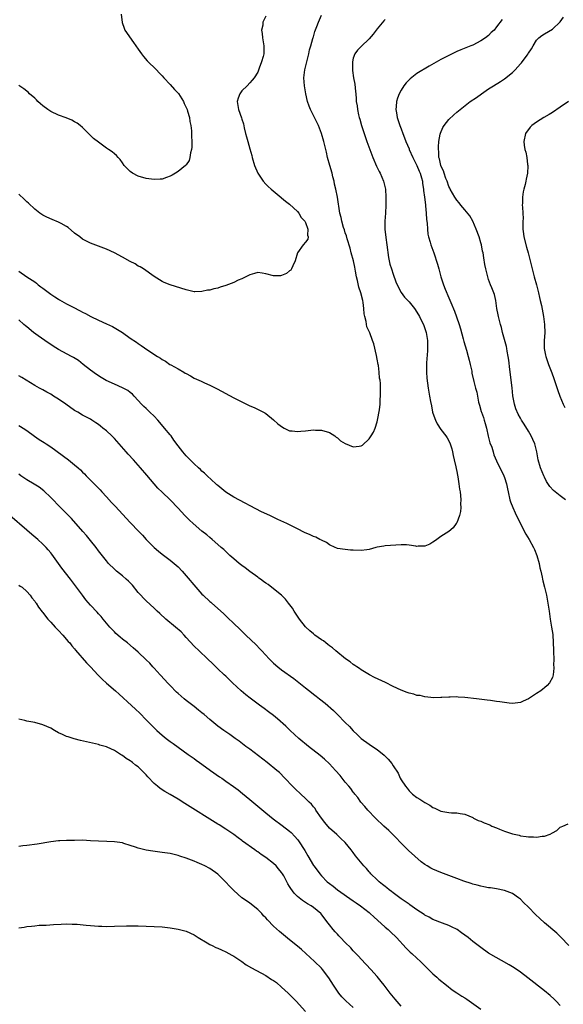
# Model space of a CAD drawing. Units: inches. Extents: x 2631000 to 2634000, y 1443000 to 1446000.
# Drawn here: x 2632025 to 2632162, y 1444938 to 1445186 of the extents above; entities that cross this region are included whole.
import ezdxf

# ---------------------------------------------------------------- set-up
doc = ezdxf.new("R2010")
doc.units = ezdxf.units.IN
doc.header["$MEASUREMENT"] = 0
doc.layers.add('LD26311443_10ft', color=100, linetype='Continuous')

msp = doc.modelspace()

# ---------------------------------------------------------------- linework, layer by layer
at = {"layer": 'LD26311443_10ft'}
for points, elevation in [([(2632050.73, 1445187), (2632050.91, 1445184.91), (2632051.43, 1445183.43), (2632051.65, 1445183), (2632053.83, 1445179.83), (2632055, 1445178.22), (2632055.83, 1445177), (2632056.32, 1445176.32), (2632057.25, 1445175.25), (2632059.54, 1445173), (2632060.24, 1445172.24), (2632061, 1445171.45), (2632061.39, 1445171), (2632063, 1445169.29), (2632064.08, 1445168.08), (2632065, 1445167.17), (2632065.08, 1445167.08), (2632066.33, 1445165), (2632066.51, 1445164.51), (2632067, 1445163.57), (2632067.24, 1445163), (2632067.36, 1445162.64), (2632067.84, 1445161), (2632067.98, 1445159.98), (2632068.2, 1445159), (2632068.36, 1445157.64), (2632068.39, 1445157), (2632068.36, 1445156.36), (2632068.45, 1445155), (2632068.45, 1445153.55), (2632068.37, 1445153), (2632068.1, 1445152.1), (2632067.97, 1445151), (2632067.79, 1445150.21), (2632067, 1445149.14), (2632066.87, 1445149), (2632065, 1445147.43), (2632064.34, 1445147), (2632063.5, 1445146.5), (2632063, 1445146.26), (2632062.09, 1445145.91), (2632061, 1445145.56), (2632060.49, 1445145.51), (2632059, 1445145.44), (2632057, 1445145.7), (2632055, 1445146.25), (2632053.57, 1445147), (2632053, 1445147.41), (2632052.23, 1445148.23), (2632051.48, 1445149), (2632051, 1445149.63), (2632050.46, 1445150.46), (2632049.91, 1445151), (2632049.51, 1445151.51), (2632049, 1445151.85), (2632048.41, 1445152.41), (2632047.56, 1445153), (2632047, 1445153.34), (2632045, 1445154.78), (2632043.77, 1445155.77), (2632043, 1445156.5), (2632042.73, 1445156.73), (2632041, 1445158.48), (2632040.4, 1445159), (2632039.61, 1445159.61), (2632039, 1445159.93), (2632038.32, 1445160.32), (2632036.92, 1445160.92), (2632035, 1445161.64), (2632033, 1445162.54), (2632032.29, 1445163), (2632031, 1445163.95), (2632030.44, 1445164.44), (2632029.8, 1445165), (2632029.43, 1445165.43), (2632029, 1445165.85), (2632027.69, 1445167), (2632027.36, 1445167.36), (2632027, 1445167.67), (2632026.26, 1445168.26), (2632025, 1445169.07)], 9630), ([(2632025, 1445122.37), (2632027.02, 1445121), (2632029, 1445119.71), (2632029.41, 1445119.41), (2632029.88, 1445119), (2632030.51, 1445118.51), (2632031, 1445118.12), (2632033, 1445116.6), (2632034, 1445116), (2632035, 1445115.34), (2632035.23, 1445115.23), (2632037, 1445114.22), (2632038.67, 1445113.33), (2632040.44, 1445112.44), (2632041, 1445112.12), (2632041.74, 1445111.74), (2632043.04, 1445111.04), (2632045, 1445110.11), (2632047, 1445109.2), (2632048.49, 1445108.49), (2632049.79, 1445107.79), (2632051, 1445106.98), (2632053, 1445105.59), (2632054.55, 1445104.55), (2632055, 1445104.22), (2632055.75, 1445103.75), (2632057.41, 1445102.59), (2632059.79, 1445101), (2632060.57, 1445100.57), (2632061, 1445100.18), (2632061.82, 1445099.82), (2632062.92, 1445099), (2632063.14, 1445098.86), (2632065, 1445097.88), (2632066.46, 1445097), (2632066.81, 1445096.81), (2632067, 1445096.66), (2632068.11, 1445096.11), (2632069, 1445095.56), (2632070.23, 1445095), (2632070.78, 1445094.78), (2632071.66, 1445094.34), (2632073, 1445093.73), (2632074.81, 1445092.81), (2632079, 1445090.61), (2632081, 1445089.59), (2632083, 1445088.62), (2632084.12, 1445088.12), (2632085.48, 1445087.48), (2632086.78, 1445086.78), (2632087, 1445086.64), (2632089, 1445085.08), (2632090.06, 1445084.06), (2632091.21, 1445083.21), (2632091.68, 1445083), (2632093, 1445082.33), (2632093.69, 1445082.31), (2632095, 1445082.09), (2632095.81, 1445082.19), (2632097, 1445082.27), (2632097.66, 1445082.34), (2632099, 1445082.52), (2632099.5, 1445082.5), (2632101, 1445082.49), (2632103, 1445081.85), (2632104.41, 1445081), (2632104.71, 1445080.71), (2632105, 1445080.52), (2632105.81, 1445079.81), (2632107, 1445079.1), (2632109, 1445078.24), (2632110.46, 1445078.46), (2632111, 1445078.52), (2632111.29, 1445078.71), (2632113, 1445080.29), (2632113.48, 1445081), (2632114.05, 1445081.95), (2632114.52, 1445083), (2632115, 1445084.58), (2632115.11, 1445085), (2632115.55, 1445087.55), (2632115.72, 1445089), (2632115.78, 1445090.22), (2632115.84, 1445091), (2632115.81, 1445091.81), (2632115.83, 1445094.17), (2632115.72, 1445095), (2632115.57, 1445095.57), (2632115.53, 1445097), (2632115.31, 1445098.69), (2632115.24, 1445099), (2632115, 1445100.34), (2632114.8, 1445101.2), (2632114.16, 1445104.16), (2632113.87, 1445105), (2632113.12, 1445106.88), (2632112.44, 1445108.44), (2632112.24, 1445109.76), (2632111.88, 1445111), (2632111.73, 1445111.73), (2632111.67, 1445113), (2632111.5, 1445114.5), (2632111.42, 1445115), (2632110.89, 1445117), (2632110.42, 1445118.42), (2632110.05, 1445120.05), (2632109.85, 1445121), (2632109.56, 1445122.44), (2632109.4, 1445123.4), (2632109.02, 1445125.02), (2632108.51, 1445127), (2632108.19, 1445128.19), (2632107.45, 1445130.55), (2632107.26, 1445131.26), (2632107, 1445132.08), (2632106.8, 1445132.8), (2632106.58, 1445133.42), (2632106.12, 1445135), (2632105.93, 1445135.93), (2632105.63, 1445137), (2632105, 1445141), (2632104.6, 1445143), (2632104.31, 1445144.31), (2632104.17, 1445145), (2632103.9, 1445146.1), (2632103.66, 1445147), (2632103.08, 1445149), (2632102.55, 1445151), (2632102.28, 1445152.28), (2632101.64, 1445155), (2632101.06, 1445157), (2632100.28, 1445159), (2632099.83, 1445159.83), (2632099.3, 1445161), (2632098.28, 1445163), (2632097.9, 1445163.9), (2632097.52, 1445165), (2632097.05, 1445167), (2632096.74, 1445169), (2632096.62, 1445171), (2632096.85, 1445173), (2632097.85, 1445177), (2632098, 1445178), (2632098.32, 1445179), (2632098.88, 1445180.88), (2632098.91, 1445181.09), (2632099, 1445181.3), (2632099.38, 1445182.62), (2632099.88, 1445183.88), (2632100.26, 1445185), (2632101, 1445186.74)], 9650), ([(2632087, 1445186.46), (2632086.3, 1445185), (2632086.25, 1445184.25), (2632085.98, 1445183), (2632086.15, 1445182.15), (2632086.22, 1445181), (2632086.57, 1445179), (2632086.5, 1445177), (2632086.34, 1445176.34), (2632085.95, 1445175), (2632085.39, 1445173.39), (2632085, 1445172.44), (2632084.13, 1445171), (2632083.63, 1445170.37), (2632083, 1445169.74), (2632082.32, 1445169), (2632081, 1445167.73), (2632080.48, 1445167), (2632080.09, 1445165.91), (2632079.84, 1445165), (2632080.04, 1445164.04), (2632080.2, 1445163), (2632080.92, 1445160.92), (2632081, 1445160.6), (2632081.4, 1445159.4), (2632081.58, 1445158.42), (2632081.94, 1445157), (2632082.2, 1445156.2), (2632082.49, 1445155), (2632083, 1445153.15), (2632083.48, 1445151.48), (2632083.59, 1445151), (2632084.19, 1445149), (2632085.04, 1445147), (2632086.38, 1445145), (2632087, 1445144.3), (2632087.66, 1445143.66), (2632088.36, 1445143), (2632090.91, 1445140.91), (2632091, 1445140.85), (2632091.98, 1445139.98), (2632093, 1445139.25), (2632095, 1445137.36), (2632095.3, 1445137), (2632095.91, 1445135.91), (2632096.82, 1445135), (2632097, 1445134.63), (2632097.59, 1445133), (2632097.48, 1445131.48), (2632097.63, 1445131), (2632097.55, 1445130.45), (2632097, 1445129.66), (2632096.45, 1445129), (2632095, 1445127), (2632094.38, 1445125), (2632093.79, 1445123.79), (2632093.49, 1445123), (2632093.31, 1445122.69), (2632093, 1445122.48), (2632092.19, 1445121.81), (2632091, 1445121.32), (2632090.72, 1445121.28), (2632089, 1445121.22), (2632087, 1445121.75), (2632086.08, 1445121.92), (2632085, 1445122.09), (2632084.21, 1445121.79), (2632083, 1445121.5), (2632082.7, 1445121.3), (2632082.02, 1445121), (2632081, 1445120.5), (2632080.12, 1445120.12), (2632079, 1445119.6), (2632077, 1445118.81), (2632075.6, 1445118.4), (2632075, 1445118.18), (2632073.99, 1445118.01), (2632073, 1445117.66), (2632072.37, 1445117.63), (2632071, 1445117.28), (2632069.2, 1445117.2), (2632069, 1445117.23), (2632068.68, 1445117.32), (2632067, 1445117.68), (2632063, 1445118.97), (2632061.54, 1445119.54), (2632061, 1445119.8), (2632059, 1445121.05), (2632056.28, 1445123), (2632055.49, 1445123.49), (2632055, 1445123.7), (2632054.23, 1445124.23), (2632053, 1445124.81), (2632051, 1445125.97), (2632049.04, 1445127.04), (2632047, 1445127.97), (2632045, 1445128.68), (2632043, 1445129.43), (2632041, 1445130.49), (2632040.28, 1445131), (2632039, 1445131.97), (2632037.37, 1445133.37), (2632037, 1445133.62), (2632035.63, 1445134.37), (2632035, 1445134.74), (2632033.38, 1445135.38), (2632032, 1445136), (2632031, 1445136.51), (2632030.28, 1445137), (2632029, 1445137.96), (2632027.46, 1445139.46), (2632027, 1445139.86), (2632026.44, 1445140.44), (2632025, 1445141.72)], 9640), ([(2632117, 1445185.68), (2632116.67, 1445185.33), (2632115, 1445183.28), (2632114.03, 1445181.97), (2632113, 1445180.75), (2632111, 1445178.86), (2632110.1, 1445177.9), (2632109.37, 1445177), (2632109, 1445175.95), (2632108.78, 1445175), (2632108.8, 1445173), (2632108.81, 1445172.81), (2632109.08, 1445171), (2632109.36, 1445169.36), (2632109.57, 1445167.57), (2632109.61, 1445167), (2632109.74, 1445165.74), (2632109.76, 1445165), (2632109.94, 1445163.94), (2632110.03, 1445163), (2632110.33, 1445161.67), (2632110.5, 1445161), (2632110.63, 1445160.63), (2632111.1, 1445159), (2632111.72, 1445157), (2632112.03, 1445156.03), (2632112.39, 1445155), (2632113.13, 1445153), (2632113.94, 1445151), (2632114.83, 1445148.83), (2632115.48, 1445147.48), (2632115.73, 1445147), (2632116.61, 1445145), (2632117.1, 1445143), (2632117.2, 1445141), (2632117.16, 1445139), (2632117.08, 1445137), (2632116.94, 1445135), (2632116.9, 1445133), (2632117.14, 1445130.86), (2632117.46, 1445129), (2632117.88, 1445125.88), (2632118.21, 1445124.21), (2632118.56, 1445123), (2632119, 1445121.67), (2632119.71, 1445119.71), (2632120.01, 1445119), (2632121, 1445117.06), (2632121.87, 1445115.87), (2632123, 1445114.69), (2632124.35, 1445113), (2632125, 1445112.11), (2632125.62, 1445111), (2632126.07, 1445110.07), (2632126.63, 1445109), (2632127, 1445108.02), (2632127.25, 1445107.25), (2632127.33, 1445107), (2632127.63, 1445105), (2632127.66, 1445103), (2632127.64, 1445102.36), (2632127.4, 1445099.4), (2632127.4, 1445099), (2632127.43, 1445098.57), (2632127.41, 1445097), (2632127.49, 1445095.49), (2632127.78, 1445093), (2632127.98, 1445091.98), (2632128.13, 1445091), (2632128.36, 1445089.64), (2632128.61, 1445088.61), (2632128.93, 1445087), (2632129, 1445086.74), (2632129.64, 1445085), (2632130.08, 1445084.08), (2632131, 1445082.61), (2632132.24, 1445081), (2632132.55, 1445080.55), (2632133.26, 1445079.26), (2632133.79, 1445077.8), (2632133.91, 1445077), (2632134.13, 1445076.13), (2632134.33, 1445075), (2632134.74, 1445073.26), (2632134.81, 1445072.81), (2632135, 1445072.09), (2632135.17, 1445071.17), (2632135.27, 1445070.73), (2632135.54, 1445069), (2632135.66, 1445067.66), (2632135.81, 1445067), (2632135.96, 1445066.04), (2632136, 1445065), (2632135.94, 1445063.94), (2632136.02, 1445063), (2632135.96, 1445062.04), (2632135.72, 1445061), (2632135, 1445059.2), (2632134.88, 1445059), (2632134.05, 1445057.95), (2632132.98, 1445057), (2632131, 1445055.74), (2632129.95, 1445055), (2632129.44, 1445054.56), (2632129, 1445054.32), (2632128.21, 1445053.79), (2632127, 1445053.29), (2632125.28, 1445053.28), (2632125, 1445053.25), (2632124.71, 1445053.29), (2632123, 1445053.61), (2632122.38, 1445053.62), (2632121, 1445053.68), (2632117, 1445053.37), (2632116.67, 1445053.33), (2632115, 1445053.07), (2632114.65, 1445053), (2632113, 1445052.49), (2632112.44, 1445052.44), (2632111, 1445052.2), (2632109, 1445052.28), (2632108.32, 1445052.32), (2632107, 1445052.45), (2632105, 1445052.75), (2632104.84, 1445052.84), (2632104.43, 1445053), (2632103, 1445053.67), (2632102.26, 1445054.26), (2632101, 1445054.79), (2632100.59, 1445055), (2632099.59, 1445055.59), (2632099, 1445055.76), (2632098.17, 1445056.17), (2632096.78, 1445056.78), (2632095, 1445057.66), (2632092.33, 1445059), (2632090.04, 1445060.04), (2632088.68, 1445060.68), (2632088.05, 1445061), (2632085.97, 1445061.97), (2632079, 1445065.61), (2632077, 1445066.87), (2632075, 1445068.54), (2632074.77, 1445068.77), (2632074.5, 1445069), (2632072.32, 1445071), (2632071.66, 1445071.66), (2632071, 1445072.19), (2632070.61, 1445072.61), (2632070.14, 1445073), (2632069, 1445074.03), (2632068.04, 1445075), (2632067.54, 1445075.54), (2632067, 1445076.05), (2632066.17, 1445077), (2632065, 1445078.49), (2632063.95, 1445079.95), (2632063.23, 1445081), (2632063, 1445081.3), (2632061.6, 1445083), (2632060.38, 1445084.38), (2632059.88, 1445085), (2632059, 1445085.96), (2632057.94, 1445087), (2632057, 1445087.88), (2632056.4, 1445088.4), (2632055.8, 1445089), (2632055, 1445089.92), (2632054, 1445091), (2632053.53, 1445091.53), (2632053, 1445091.91), (2632052.4, 1445092.4), (2632051, 1445093.13), (2632049, 1445093.98), (2632046.92, 1445094.92), (2632045.66, 1445095.66), (2632044.47, 1445096.47), (2632043, 1445097.54), (2632041.19, 1445099), (2632039.95, 1445099.95), (2632038.73, 1445100.73), (2632038.26, 1445101), (2632035, 1445102.74), (2632033.6, 1445103.6), (2632031.5, 1445105), (2632029.87, 1445106.13), (2632028.66, 1445107), (2632027, 1445108.4), (2632026.67, 1445108.67), (2632026.29, 1445109), (2632025, 1445110.21)], 9660), ([(2632146.36, 1445185.64), (2632145, 1445183.8), (2632144.36, 1445183), (2632143.66, 1445182.34), (2632143, 1445181.66), (2632142.25, 1445181), (2632141, 1445180.25), (2632139, 1445179.21), (2632138.53, 1445179), (2632136.01, 1445177.99), (2632135, 1445177.56), (2632133, 1445176.63), (2632131, 1445175.56), (2632128.1, 1445173.9), (2632125, 1445172.06), (2632123.26, 1445170.74), (2632122.25, 1445169.75), (2632121.72, 1445169), (2632121, 1445167.88), (2632120.52, 1445167), (2632120.12, 1445165.89), (2632119.88, 1445165), (2632119.81, 1445163.81), (2632119.73, 1445163), (2632119.84, 1445162.16), (2632120.02, 1445161), (2632120.27, 1445160.27), (2632120.66, 1445159), (2632121, 1445158.21), (2632121.44, 1445157), (2632121.89, 1445155.89), (2632122.21, 1445155), (2632123, 1445153.18), (2632123.07, 1445153), (2632123.96, 1445151), (2632125, 1445149), (2632125.56, 1445147.56), (2632125.79, 1445147), (2632126.12, 1445145.88), (2632126.35, 1445145), (2632126.42, 1445144.42), (2632126.65, 1445143), (2632126.67, 1445142.67), (2632126.89, 1445141), (2632127.1, 1445139.1), (2632127.15, 1445138.85), (2632127.31, 1445137), (2632127.38, 1445135.38), (2632127.57, 1445134.43), (2632127.61, 1445133), (2632127.73, 1445131.73), (2632127.92, 1445131), (2632128.34, 1445129.66), (2632128.51, 1445129), (2632129.25, 1445127), (2632130.18, 1445124.18), (2632130.46, 1445123), (2632131.01, 1445121), (2632131.52, 1445119.52), (2632131.67, 1445119), (2632132.08, 1445117.92), (2632133, 1445115.68), (2632133.48, 1445114.52), (2632134.4, 1445112.4), (2632134.95, 1445110.95), (2632135.62, 1445109), (2632135.9, 1445107.9), (2632136.6, 1445105.4), (2632136.75, 1445104.75), (2632137.41, 1445102.59), (2632137.87, 1445101), (2632138.07, 1445100.07), (2632138.36, 1445099), (2632138.75, 1445097.25), (2632138.82, 1445096.82), (2632139.31, 1445094.69), (2632139.72, 1445093), (2632140, 1445092), (2632140.49, 1445089.51), (2632140.62, 1445089), (2632140.72, 1445088.72), (2632141.15, 1445087.15), (2632141.18, 1445087), (2632141.67, 1445085.67), (2632141.85, 1445085), (2632142.14, 1445084.14), (2632142.45, 1445083), (2632142.92, 1445080.92), (2632143.31, 1445079.31), (2632143.8, 1445078.2), (2632144.15, 1445077), (2632144.3, 1445076.3), (2632145, 1445074.73), (2632145.81, 1445073), (2632146.24, 1445072.24), (2632146.83, 1445071), (2632147, 1445070.58), (2632147.46, 1445069), (2632147.75, 1445067.75), (2632147.88, 1445067), (2632148.35, 1445065), (2632148.5, 1445064.5), (2632149.04, 1445063.04), (2632149.66, 1445061.66), (2632151, 1445058.92), (2632152.36, 1445056.36), (2632153.17, 1445055), (2632154.29, 1445053), (2632154.51, 1445052.51), (2632155.11, 1445051), (2632155.67, 1445049), (2632155.88, 1445047.88), (2632156.12, 1445047), (2632156.47, 1445045.53), (2632156.56, 1445045), (2632156.65, 1445044.65), (2632157.02, 1445043.02), (2632157.52, 1445041), (2632157.91, 1445039), (2632158.01, 1445038.01), (2632158.17, 1445037), (2632158.44, 1445035), (2632158.82, 1445033), (2632159.11, 1445031.11), (2632159.24, 1445029), (2632159.28, 1445027.28), (2632159.33, 1445026.67), (2632159.34, 1445025), (2632159.33, 1445023.32), (2632159.34, 1445023), (2632159.34, 1445022.66), (2632159.19, 1445021), (2632159, 1445020.31), (2632158.28, 1445019), (2632157.66, 1445018.34), (2632157, 1445017.7), (2632156.58, 1445017.42), (2632156.08, 1445017), (2632155, 1445016.29), (2632153.04, 1445014.96), (2632151.66, 1445014.34), (2632151, 1445014.07), (2632149, 1445013.79), (2632148.14, 1445013.86), (2632147, 1445014.01), (2632145.82, 1445014.18), (2632145, 1445014.33), (2632143.46, 1445014.54), (2632142.67, 1445014.67), (2632139.99, 1445015), (2632137, 1445015.3), (2632135.38, 1445015.38), (2632135, 1445015.43), (2632133.37, 1445015.37), (2632133, 1445015.42), (2632131.27, 1445015.27), (2632131, 1445015.3), (2632129.23, 1445015.23), (2632127, 1445015.45), (2632125.78, 1445015.78), (2632125, 1445015.84), (2632124.17, 1445016.17), (2632123, 1445016.37), (2632122.57, 1445016.57), (2632121, 1445017.12), (2632119, 1445018.09), (2632117.07, 1445019.07), (2632114.36, 1445020.36), (2632113.07, 1445021), (2632111, 1445022.25), (2632110.58, 1445022.58), (2632109.87, 1445023), (2632109.37, 1445023.37), (2632109, 1445023.6), (2632108.25, 1445024.25), (2632107.04, 1445025), (2632104.63, 1445027), (2632103.82, 1445027.82), (2632103, 1445028.29), (2632102.63, 1445028.63), (2632102.1, 1445029), (2632101.51, 1445029.51), (2632101, 1445029.8), (2632099.32, 1445031), (2632099, 1445031.27), (2632098.08, 1445032.08), (2632097.07, 1445033), (2632097, 1445033.09), (2632095.5, 1445035), (2632094.5, 1445036.5), (2632094.16, 1445037), (2632093.71, 1445037.71), (2632092.77, 1445039), (2632092, 1445040), (2632090.99, 1445040.99), (2632089, 1445042.62), (2632087.65, 1445043.65), (2632087, 1445044.06), (2632086.48, 1445044.48), (2632085.72, 1445045), (2632085.31, 1445045.31), (2632085, 1445045.5), (2632083, 1445046.98), (2632081.88, 1445047.88), (2632081, 1445048.5), (2632080.38, 1445049), (2632079, 1445050.12), (2632077.97, 1445051), (2632076.45, 1445052.45), (2632075.8, 1445053), (2632075, 1445053.73), (2632073.57, 1445055), (2632073, 1445055.47), (2632072.19, 1445056.19), (2632071, 1445057.12), (2632068.79, 1445059), (2632067.87, 1445059.87), (2632066.71, 1445061), (2632065, 1445062.87), (2632062.98, 1445064.98), (2632061, 1445066.86), (2632059.93, 1445067.93), (2632058.96, 1445068.96), (2632057.12, 1445071.12), (2632055.55, 1445073), (2632053.78, 1445075), (2632052.45, 1445076.45), (2632051.99, 1445077), (2632050.23, 1445079), (2632049, 1445080.33), (2632048.34, 1445081), (2632047, 1445082.26), (2632046.11, 1445083), (2632045.49, 1445083.49), (2632045, 1445083.89), (2632044.32, 1445084.32), (2632043.34, 1445085), (2632043, 1445085.2), (2632041, 1445086.26), (2632039.79, 1445087), (2632039, 1445087.44), (2632036.84, 1445089), (2632035, 1445090.25), (2632033.74, 1445091), (2632033, 1445091.49), (2632032.01, 1445092.01), (2632031, 1445092.59), (2632030.21, 1445093), (2632029, 1445093.7), (2632026.83, 1445095), (2632025.73, 1445095.73), (2632025, 1445096.14)], 9670), ([(2632162.32, 1445065), (2632161, 1445065.96), (2632159.69, 1445067), (2632159.29, 1445067.29), (2632158.33, 1445068.33), (2632157.54, 1445069.54), (2632157, 1445070.63), (2632156.84, 1445071), (2632156.06, 1445073), (2632155.46, 1445075), (2632155.09, 1445077), (2632154.58, 1445079), (2632154.11, 1445080.11), (2632153.67, 1445081), (2632153, 1445082.21), (2632151.96, 1445083.96), (2632151.28, 1445085), (2632151, 1445085.46), (2632150.45, 1445086.45), (2632149.85, 1445087.85), (2632149.5, 1445089), (2632149.4, 1445089.4), (2632149.11, 1445091.11), (2632148.88, 1445093.12), (2632148.29, 1445097.71), (2632148.07, 1445100.07), (2632147.92, 1445101), (2632147.65, 1445102.35), (2632147.56, 1445103), (2632147.48, 1445103.48), (2632146.52, 1445107), (2632146.22, 1445108.22), (2632145.99, 1445109), (2632145.63, 1445110.37), (2632145.49, 1445111), (2632145.43, 1445111.43), (2632145.09, 1445113), (2632144.77, 1445115), (2632144.51, 1445116.51), (2632143.77, 1445118.23), (2632143.51, 1445119), (2632143, 1445120.35), (2632142.79, 1445121), (2632142.31, 1445123), (2632142.08, 1445124.08), (2632141.77, 1445125.77), (2632141.59, 1445127), (2632141.47, 1445127.47), (2632141.19, 1445129), (2632141, 1445129.57), (2632140.58, 1445131), (2632139.85, 1445133), (2632139, 1445134.97), (2632138.28, 1445136.28), (2632137, 1445137.84), (2632136.03, 1445139), (2632135.59, 1445139.59), (2632135, 1445140.24), (2632134.5, 1445141), (2632133.37, 1445143), (2632133.25, 1445143.25), (2632133, 1445143.71), (2632132.58, 1445145), (2632132.29, 1445145.71), (2632131.83, 1445147), (2632131.64, 1445147.64), (2632131, 1445148.87), (2632130.96, 1445149), (2632130.65, 1445150.65), (2632130.52, 1445151), (2632130.49, 1445152.49), (2632130.41, 1445153), (2632130.39, 1445153.61), (2632130.51, 1445155), (2632130.85, 1445156.85), (2632130.88, 1445157.12), (2632131.5, 1445158.5), (2632131.84, 1445159), (2632133, 1445160.54), (2632134.28, 1445161.72), (2632135, 1445162.35), (2632138.36, 1445165), (2632139.92, 1445166.08), (2632141.19, 1445167), (2632143, 1445168.18), (2632144.19, 1445169), (2632145.94, 1445170.06), (2632147, 1445170.77), (2632149, 1445172.36), (2632149.64, 1445173), (2632151, 1445174.46), (2632151.28, 1445174.72), (2632152.68, 1445176.68), (2632152.92, 1445177), (2632153, 1445177.14), (2632153.77, 1445178.23), (2632154.16, 1445179), (2632155, 1445180.41), (2632155.62, 1445181), (2632156.39, 1445181.61), (2632157, 1445182.05), (2632159, 1445183.25), (2632160.98, 1445185.02), (2632161.81, 1445186.19)], 9680), ([(2632163.08, 1445165), (2632161, 1445163.61), (2632159, 1445162.3), (2632158.2, 1445161.8), (2632156.86, 1445161), (2632155, 1445159.85), (2632153.84, 1445159), (2632153.42, 1445158.58), (2632152.29, 1445157), (2632151.86, 1445155), (2632151.95, 1445154.05), (2632152.12, 1445153), (2632152.33, 1445152.33), (2632152.56, 1445151), (2632152.78, 1445149.22), (2632152.83, 1445149), (2632152.84, 1445148.84), (2632152.77, 1445147), (2632152.44, 1445145.56), (2632152.37, 1445145), (2632152.17, 1445144.17), (2632151.84, 1445143), (2632151.69, 1445142.31), (2632151.48, 1445141), (2632151.48, 1445139.48), (2632151.46, 1445139), (2632151.48, 1445138.52), (2632151.61, 1445137), (2632151.66, 1445135.66), (2632151.63, 1445135), (2632151.59, 1445134.41), (2632151.62, 1445133), (2632151.79, 1445131.79), (2632151.84, 1445131), (2632152.48, 1445128.48), (2632152.92, 1445127), (2632153.42, 1445125), (2632153.9, 1445123), (2632154.43, 1445121), (2632154.99, 1445119), (2632155.51, 1445117), (2632155.77, 1445115.77), (2632155.96, 1445115), (2632156.24, 1445113.76), (2632156.82, 1445111), (2632157.06, 1445109), (2632157.08, 1445106.92), (2632156.98, 1445104.98), (2632156.99, 1445103), (2632157.27, 1445101.27), (2632157.34, 1445101), (2632158.03, 1445099), (2632158.87, 1445096.87), (2632159.41, 1445095.41), (2632160.4, 1445092.4), (2632160.88, 1445091), (2632161.71, 1445089), (2632162.15, 1445088.15)], 9690), ([(2632025, 1445083.66), (2632025.42, 1445083.42), (2632026.05, 1445083), (2632027, 1445082.36), (2632028.95, 1445080.95), (2632030.14, 1445080.14), (2632031.37, 1445079.37), (2632031.87, 1445079), (2632033, 1445078.28), (2632037.44, 1445075), (2632039, 1445073.74), (2632039.87, 1445073), (2632040.46, 1445072.46), (2632041, 1445071.91), (2632041.48, 1445071.48), (2632041.92, 1445071), (2632043, 1445069.93), (2632043.89, 1445069), (2632044.46, 1445068.46), (2632045, 1445067.88), (2632045.44, 1445067.44), (2632045.81, 1445067), (2632047, 1445065.69), (2632048.31, 1445064.31), (2632049, 1445063.52), (2632049.26, 1445063.26), (2632051, 1445061.38), (2632053, 1445059.24), (2632055.12, 1445057), (2632056.05, 1445056.05), (2632057, 1445054.99), (2632059.01, 1445053), (2632060.1, 1445052.1), (2632061, 1445051.31), (2632063, 1445049.81), (2632063.99, 1445049), (2632065, 1445048.09), (2632066, 1445047), (2632067, 1445045.87), (2632069.43, 1445043), (2632071, 1445041.27), (2632071.27, 1445041), (2632073, 1445039.43), (2632073.23, 1445039.23), (2632073.48, 1445039), (2632076.39, 1445036.39), (2632077, 1445035.79), (2632077.43, 1445035.43), (2632079, 1445033.86), (2632080.47, 1445032.47), (2632081, 1445031.94), (2632082.03, 1445031), (2632084.57, 1445028.57), (2632085.54, 1445027.54), (2632086.01, 1445027), (2632087.85, 1445025), (2632088.45, 1445024.45), (2632089, 1445023.89), (2632090.01, 1445023), (2632091, 1445022.25), (2632094.09, 1445020.09), (2632097, 1445017.72), (2632098.53, 1445016.53), (2632099, 1445016.15), (2632099.66, 1445015.66), (2632100.48, 1445015), (2632101.9, 1445013.9), (2632104.06, 1445012.06), (2632105.06, 1445011.06), (2632107, 1445009.06), (2632108.03, 1445008.03), (2632109, 1445006.95), (2632110, 1445006), (2632111, 1445005.01), (2632113, 1445003.55), (2632113.87, 1445003), (2632115, 1445002.24), (2632116.8, 1445000.8), (2632117, 1445000.58), (2632117.79, 1444999.79), (2632118.7, 1444998.7), (2632119, 1444998.14), (2632120.26, 1444996.26), (2632120.79, 1444995), (2632121, 1444994.65), (2632122.11, 1444993), (2632122.53, 1444992.53), (2632123, 1444991.88), (2632123.47, 1444991.47), (2632123.9, 1444991), (2632125, 1444990.15), (2632125.76, 1444989.76), (2632127, 1444988.89), (2632128.24, 1444988.24), (2632129, 1444987.65), (2632129.48, 1444987.48), (2632130.51, 1444987), (2632131, 1444986.73), (2632133, 1444986.39), (2632133.65, 1444986.35), (2632135, 1444986.32), (2632135.84, 1444986.16), (2632137, 1444985.98), (2632139, 1444985.12), (2632139.19, 1444985), (2632140.41, 1444984.41), (2632141, 1444984.23), (2632141.85, 1444983.85), (2632143.28, 1444983.28), (2632143.84, 1444983), (2632145, 1444982.58), (2632145.74, 1444982.26), (2632147, 1444981.76), (2632149, 1444981.02), (2632150.68, 1444980.68), (2632151, 1444980.57), (2632152.42, 1444980.42), (2632153, 1444980.32), (2632154.31, 1444980.31), (2632155, 1444980.25), (2632156.47, 1444980.47), (2632157, 1444980.46), (2632158.48, 1444981), (2632159, 1444981.27), (2632160.13, 1444981.87), (2632161, 1444982.69), (2632161.23, 1444982.77), (2632161.66, 1444983), (2632163, 1444983.59)], 9680), ([(2632163.18, 1444953), (2632161.13, 1444955.13), (2632161, 1444955.24), (2632160.12, 1444956.12), (2632157, 1444958.72), (2632155.82, 1444959.82), (2632154.81, 1444960.81), (2632153, 1444962.66), (2632151.79, 1444963.79), (2632151, 1444964.62), (2632150.5, 1444965), (2632149, 1444966.06), (2632147, 1444966.84), (2632145, 1444967.22), (2632143.45, 1444967.45), (2632143, 1444967.5), (2632141.76, 1444967.76), (2632141, 1444967.88), (2632140.16, 1444968.16), (2632139, 1444968.44), (2632138.6, 1444968.6), (2632136.81, 1444969.19), (2632135, 1444969.84), (2632133, 1444970.58), (2632131, 1444971.33), (2632129, 1444972.18), (2632128.46, 1444972.46), (2632127.59, 1444973), (2632127, 1444973.34), (2632126.04, 1444974.04), (2632122.87, 1444976.87), (2632121, 1444978.69), (2632120.7, 1444979), (2632119.91, 1444979.91), (2632119, 1444980.83), (2632117.9, 1444981.9), (2632116.66, 1444983), (2632114.58, 1444985), (2632112.65, 1444987), (2632111.92, 1444987.92), (2632110.91, 1444989), (2632110.14, 1444990.14), (2632109.42, 1444991), (2632109.24, 1444991.24), (2632109, 1444991.51), (2632108.4, 1444992.4), (2632107.91, 1444993), (2632107, 1444994.04), (2632105.67, 1444995.67), (2632104.5, 1444997), (2632103, 1444998.66), (2632101.81, 1444999.81), (2632100.72, 1445000.72), (2632097.73, 1445003), (2632095.34, 1445005), (2632093.16, 1445007), (2632092.06, 1445008.06), (2632089.96, 1445009.96), (2632089, 1445010.75), (2632087.73, 1445011.73), (2632086.58, 1445012.58), (2632085.41, 1445013.41), (2632083.1, 1445015.1), (2632081.99, 1445015.99), (2632080.8, 1445017), (2632078.66, 1445019), (2632077.79, 1445019.79), (2632077, 1445020.62), (2632076.61, 1445021), (2632075, 1445022.52), (2632074.52, 1445023), (2632073.72, 1445023.72), (2632072.4, 1445025), (2632070.26, 1445027), (2632069, 1445028.22), (2632067, 1445030.41), (2632066.49, 1445031), (2632065.76, 1445031.76), (2632064.38, 1445033), (2632061.93, 1445035), (2632060.38, 1445036.38), (2632059.72, 1445037), (2632059, 1445037.71), (2632057, 1445039.57), (2632056.28, 1445040.28), (2632055.65, 1445041), (2632055, 1445041.72), (2632053.56, 1445043.56), (2632053, 1445044.07), (2632052.54, 1445044.54), (2632051.96, 1445045), (2632051, 1445045.84), (2632049.55, 1445047), (2632049.28, 1445047.28), (2632049, 1445047.52), (2632047.56, 1445049), (2632047, 1445049.62), (2632045, 1445052.18), (2632044.41, 1445053), (2632043, 1445054.76), (2632041.99, 1445055.99), (2632041.07, 1445057), (2632038.24, 1445060.24), (2632037.45, 1445061), (2632037.24, 1445061.24), (2632035.46, 1445063), (2632033, 1445065.57), (2632031.26, 1445067.26), (2632030.12, 1445068.12), (2632028.87, 1445068.87), (2632027, 1445069.95), (2632025.53, 1445071), (2632025, 1445071.4)], 9690), ([(2632161, 1444937.96), (2632160, 1444939), (2632159.5, 1444939.5), (2632158.43, 1444940.43), (2632157, 1444941.59), (2632152.88, 1444944.88), (2632151, 1444946.3), (2632149.4, 1444947.4), (2632148.16, 1444948.16), (2632143, 1444951.1), (2632141, 1444952.48), (2632139, 1444954.04), (2632137.82, 1444955), (2632136.2, 1444956.2), (2632135.07, 1444957), (2632133.7, 1444957.7), (2632133, 1444958.03), (2632131.37, 1444958.63), (2632129, 1444959.55), (2632128.08, 1444960.08), (2632127, 1444960.64), (2632126.79, 1444960.79), (2632125, 1444961.95), (2632123.21, 1444963.21), (2632123, 1444963.34), (2632122.06, 1444964.06), (2632121, 1444964.75), (2632119, 1444966.22), (2632118.57, 1444966.57), (2632117.99, 1444967), (2632117.46, 1444967.46), (2632117, 1444967.8), (2632116.36, 1444968.36), (2632115.53, 1444969), (2632115, 1444969.52), (2632113.44, 1444971), (2632113.25, 1444971.25), (2632113, 1444971.5), (2632112.31, 1444972.31), (2632111.67, 1444973), (2632109.98, 1444975), (2632109.55, 1444975.55), (2632109, 1444976.35), (2632108.72, 1444976.72), (2632108.45, 1444977), (2632107, 1444978.85), (2632105.9, 1444979.9), (2632105, 1444980.68), (2632104.85, 1444980.85), (2632103, 1444982.46), (2632101.88, 1444983.88), (2632101, 1444984.96), (2632099.63, 1444987), (2632099.39, 1444987.39), (2632099, 1444987.8), (2632098.49, 1444988.49), (2632097.94, 1444989), (2632097, 1444989.92), (2632095.79, 1444991), (2632094.37, 1444992.37), (2632093.71, 1444993), (2632091.85, 1444995), (2632090.43, 1444996.43), (2632089.83, 1444997), (2632087.39, 1444999), (2632083, 1445002.31), (2632082.04, 1445003), (2632080.3, 1445004.3), (2632079.31, 1445005), (2632077.98, 1445005.98), (2632076.49, 1445007), (2632075, 1445008.09), (2632073, 1445009.75), (2632071.56, 1445011), (2632071, 1445011.45), (2632070.12, 1445012.12), (2632069, 1445013.04), (2632067, 1445014.58), (2632066.49, 1445015), (2632065, 1445016.29), (2632064.63, 1445016.63), (2632063, 1445018.28), (2632062.32, 1445019), (2632061.71, 1445019.71), (2632060.5, 1445021), (2632059, 1445022.68), (2632058.69, 1445023), (2632057.89, 1445023.89), (2632057, 1445024.77), (2632055, 1445026.68), (2632053.75, 1445027.75), (2632052.25, 1445029), (2632051, 1445029.98), (2632050.45, 1445030.45), (2632049.4, 1445031.4), (2632049, 1445031.8), (2632047.85, 1445033), (2632046.16, 1445035), (2632045.65, 1445035.65), (2632045, 1445036.34), (2632044.7, 1445036.7), (2632043, 1445038.53), (2632041.86, 1445039.86), (2632040.98, 1445040.98), (2632037.95, 1445045), (2632035.79, 1445047.79), (2632033.29, 1445051.29), (2632033, 1445051.67), (2632032.39, 1445052.39), (2632031.85, 1445053), (2632031, 1445053.85), (2632029.76, 1445055), (2632028.25, 1445056.25), (2632027, 1445057.36), (2632022.76, 1445061)], 9700), ([(2632025, 1445043.53), (2632025.31, 1445043.31), (2632025.81, 1445043), (2632027, 1445041.96), (2632027.84, 1445041), (2632028.3, 1445040.3), (2632029, 1445039.51), (2632029.18, 1445039.18), (2632029.32, 1445039), (2632029.97, 1445037.97), (2632030.84, 1445036.84), (2632031, 1445036.68), (2632031.7, 1445035.7), (2632032.27, 1445035), (2632033, 1445034.26), (2632034.16, 1445033), (2632034.55, 1445032.55), (2632035, 1445032.13), (2632036.07, 1445031), (2632037.41, 1445029.41), (2632037.78, 1445029), (2632038.28, 1445028.28), (2632039, 1445027.49), (2632039.21, 1445027.21), (2632042.02, 1445024.02), (2632043, 1445023.03), (2632044.92, 1445020.92), (2632045.91, 1445019.91), (2632047, 1445018.93), (2632049.24, 1445017), (2632050.17, 1445016.17), (2632053.3, 1445013.3), (2632054.34, 1445012.34), (2632055.36, 1445011.36), (2632057, 1445009.7), (2632058.31, 1445008.31), (2632059.62, 1445007), (2632061, 1445005.8), (2632062.01, 1445005), (2632063, 1445004.25), (2632063.75, 1445003.75), (2632065, 1445002.82), (2632067.54, 1445001), (2632069, 1444999.97), (2632069.58, 1444999.58), (2632070.35, 1444999), (2632071, 1444998.55), (2632073.13, 1444997), (2632075.41, 1444995.41), (2632075.98, 1444995), (2632077, 1444994.3), (2632078.93, 1444992.93), (2632080.09, 1444992.09), (2632081.2, 1444991.2), (2632083, 1444989.71), (2632085.55, 1444987.55), (2632087, 1444986.34), (2632088.86, 1444984.86), (2632091.14, 1444983.14), (2632093, 1444981.68), (2632093.36, 1444981.36), (2632094.36, 1444980.36), (2632095, 1444979.61), (2632095.27, 1444979.27), (2632096.84, 1444976.84), (2632097.56, 1444975.56), (2632099, 1444973.13), (2632099.09, 1444973), (2632099.89, 1444971.89), (2632100.57, 1444971), (2632101, 1444970.5), (2632102.48, 1444969), (2632103, 1444968.59), (2632103.91, 1444967.91), (2632105.03, 1444967), (2632109, 1444964.22), (2632109.75, 1444963.75), (2632110.83, 1444963), (2632113, 1444961.25), (2632113.28, 1444961), (2632114.16, 1444960.16), (2632117, 1444957.63), (2632117.75, 1444957), (2632118.39, 1444956.39), (2632119.82, 1444955), (2632122.31, 1444952.31), (2632123.33, 1444951.33), (2632123.71, 1444951), (2632125, 1444949.82), (2632125.91, 1444949), (2632129, 1444945.9), (2632130, 1444945), (2632130.52, 1444944.52), (2632132.39, 1444943), (2632133.88, 1444941.88), (2632135, 1444941.08), (2632136.29, 1444940.29), (2632137, 1444939.81), (2632137.51, 1444939.51), (2632141, 1444936.96)], 9710), ([(2632121, 1444937.75), (2632119.49, 1444939.49), (2632118.25, 1444941), (2632116.72, 1444943), (2632115.99, 1444943.99), (2632115, 1444945.19), (2632113.4, 1444947), (2632111, 1444949.53), (2632110.31, 1444950.31), (2632109.34, 1444951.34), (2632109, 1444951.67), (2632108.39, 1444952.39), (2632107, 1444953.74), (2632105.79, 1444955), (2632105.41, 1444955.41), (2632105, 1444955.82), (2632104.46, 1444956.46), (2632103.95, 1444957), (2632103, 1444958.16), (2632102.35, 1444959), (2632100.91, 1444960.91), (2632100.82, 1444961), (2632099, 1444962.58), (2632098.41, 1444963), (2632097.49, 1444963.49), (2632097, 1444963.83), (2632096.28, 1444964.28), (2632095.37, 1444965), (2632095, 1444965.32), (2632094.13, 1444966.13), (2632093.28, 1444967.28), (2632093, 1444967.8), (2632092.53, 1444968.53), (2632091.53, 1444970.47), (2632091.24, 1444971), (2632091, 1444971.37), (2632090.26, 1444972.26), (2632089.61, 1444973), (2632089, 1444973.56), (2632087, 1444975.09), (2632085.85, 1444975.85), (2632085, 1444976.49), (2632084.69, 1444976.69), (2632084.29, 1444977), (2632081.21, 1444979.21), (2632081, 1444979.38), (2632080.05, 1444980.05), (2632079, 1444980.85), (2632077.72, 1444981.72), (2632077, 1444982.23), (2632075.3, 1444983.3), (2632075, 1444983.51), (2632066.7, 1444988.7), (2632065, 1444989.75), (2632063, 1444990.94), (2632061.69, 1444991.69), (2632060.47, 1444992.47), (2632059.8, 1444993), (2632059, 1444993.67), (2632057.38, 1444995.38), (2632057, 1444995.84), (2632056.42, 1444996.42), (2632055.92, 1444997), (2632055, 1444997.88), (2632054.34, 1444998.34), (2632053.58, 1444999), (2632053.23, 1444999.23), (2632053, 1444999.41), (2632051.95, 1444999.95), (2632051, 1445000.74), (2632050.81, 1445000.81), (2632050.55, 1445001), (2632049, 1445001.96), (2632047.17, 1445002.83), (2632047, 1445002.9), (2632045.35, 1445003.35), (2632045, 1445003.48), (2632040.52, 1445004.52), (2632038.92, 1445004.92), (2632037.38, 1445005.38), (2632037, 1445005.53), (2632035.97, 1445006.03), (2632035, 1445006.45), (2632033.99, 1445007), (2632033, 1445007.56), (2632031, 1445008.45), (2632029.01, 1445009.01), (2632027, 1445009.38), (2632026.49, 1445009.51), (2632025, 1445009.86)], 9720), ([(2632109, 1444937.38), (2632107.12, 1444939.12), (2632106.12, 1444940.12), (2632105.39, 1444941), (2632105, 1444941.52), (2632104.04, 1444943), (2632102.88, 1444944.88), (2632101.29, 1444947), (2632101, 1444947.33), (2632099.28, 1444949), (2632095.96, 1444951.96), (2632095, 1444952.83), (2632093, 1444954.46), (2632091, 1444956.06), (2632090.49, 1444956.49), (2632089, 1444957.84), (2632087.44, 1444959.44), (2632087, 1444959.94), (2632086.48, 1444960.48), (2632086.02, 1444961), (2632085, 1444962.06), (2632083, 1444963.66), (2632082.18, 1444964.18), (2632081.05, 1444965), (2632079, 1444966.81), (2632077.91, 1444967.91), (2632077, 1444968.93), (2632075, 1444970.94), (2632073, 1444972.33), (2632071.74, 1444973), (2632071, 1444973.35), (2632069.81, 1444973.81), (2632069, 1444974.2), (2632067.06, 1444974.94), (2632065.42, 1444975.42), (2632065, 1444975.58), (2632063, 1444976.07), (2632061, 1444976.4), (2632058.67, 1444976.67), (2632056.94, 1444976.94), (2632055, 1444977.43), (2632054.31, 1444977.69), (2632053, 1444978.1), (2632051.35, 1444978.65), (2632051, 1444978.75), (2632049, 1444979.07), (2632047.1, 1444979.1), (2632045, 1444979.17), (2632043, 1444979.33), (2632041, 1444979.42), (2632039, 1444979.41), (2632037.36, 1444979.36), (2632037, 1444979.37), (2632035.3, 1444979.3), (2632035, 1444979.3), (2632033, 1444979.04), (2632029.58, 1444978.42), (2632027, 1444978.08), (2632025.98, 1444978.02), (2632025, 1444977.89)], 9730), ([(2632025, 1444957.47), (2632026.36, 1444957.64), (2632027, 1444957.75), (2632028.18, 1444957.82), (2632029, 1444957.96), (2632030.08, 1444958.08), (2632031.87, 1444958.13), (2632033.73, 1444958.27), (2632035.63, 1444958.37), (2632037, 1444958.41), (2632038.36, 1444958.36), (2632039, 1444958.37), (2632039.67, 1444958.33), (2632041.87, 1444958.13), (2632043, 1444958), (2632045, 1444957.85), (2632045.82, 1444957.82), (2632047, 1444957.79), (2632049, 1444957.82), (2632052.08, 1444957.92), (2632053, 1444957.93), (2632055, 1444957.93), (2632057, 1444957.89), (2632059, 1444957.81), (2632061, 1444957.66), (2632063, 1444957.43), (2632065, 1444957.1), (2632067, 1444956.56), (2632069, 1444955.66), (2632070.01, 1444955), (2632072.3, 1444953.7), (2632073, 1444953.28), (2632073.54, 1444953), (2632074.52, 1444952.52), (2632075, 1444952.33), (2632075.9, 1444951.9), (2632077, 1444951.42), (2632078.53, 1444950.53), (2632079, 1444950.29), (2632081, 1444948.94), (2632082.13, 1444948.13), (2632083.4, 1444947.4), (2632087, 1444945.45), (2632088.49, 1444944.49), (2632089, 1444944.18), (2632089.68, 1444943.68), (2632091, 1444942.55), (2632092.65, 1444941), (2632092.82, 1444940.82), (2632094.66, 1444939), (2632097, 1444936.45)], 9740)]:
    msp.add_lwpolyline(points, dxfattribs=dict(at, elevation=elevation))

doc.saveas('drawing.dxf')
